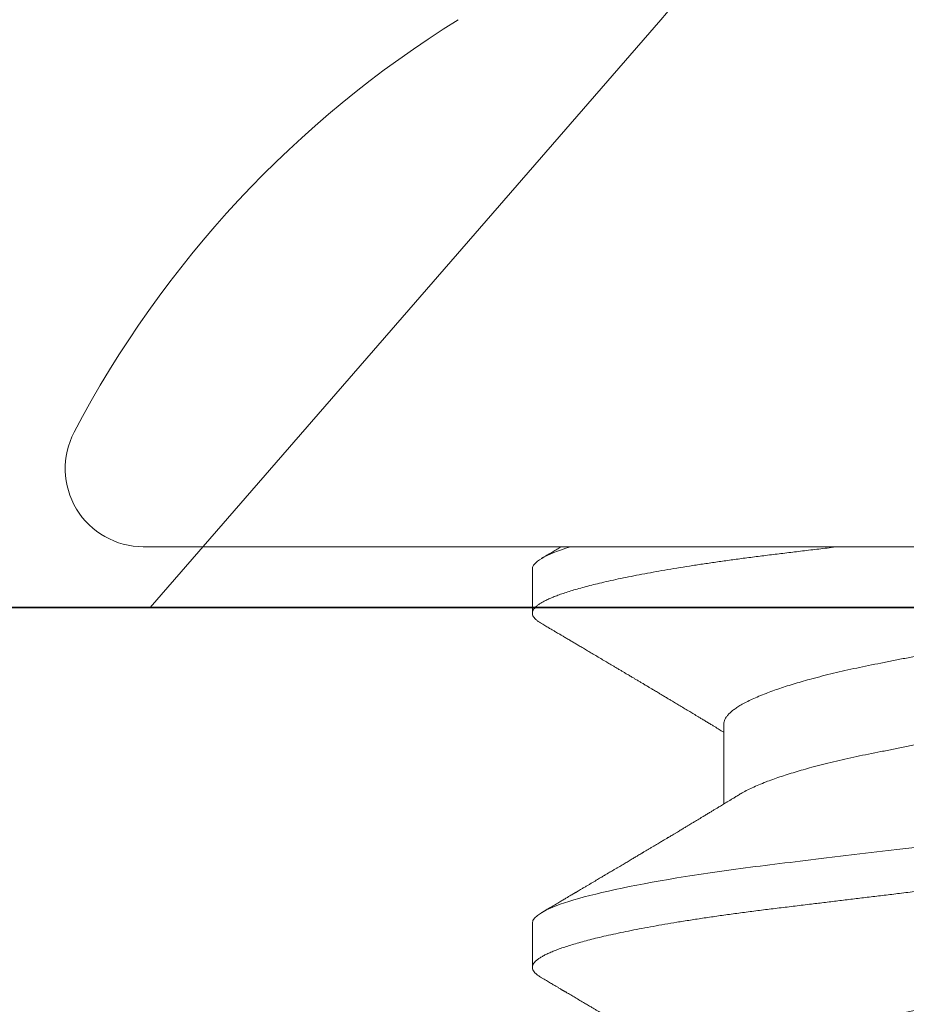
# Model space of a CAD drawing. Units: inches. Extents: x 0 to 25, y 0 to 32.5.
# Drawn here: x 10.6 to 10.7, y 12.1 to 12.3 of the extents above; entities that cross this region are included whole.
import ezdxf

# ---------------------------------------------------------------- set-up
doc = ezdxf.new("R2010")
doc.units = ezdxf.units.IN
doc.header["$MEASUREMENT"] = 0
doc.linetypes.add('SLD-Solid', pattern=[0])
doc.layers.add('WINTECH_DESIGN', color=3, linetype='Continuous', lineweight=25)
doc.styles.add('SIMPLEX', font='SIMPLEX')

# ---------------------------------------------------------------- blocks, each defined once
blk = doc.blocks.new('SF010_SIDE')
at = {"layer": 'WINTECH_DESIGN', "color": 0, "linetype": 'SLD-Solid', "lineweight": 15}
for p, q in [((0.08299999951032078, 0.05884920100237423), (0, 0.1309999983434977)), ((0, 0.1309999983434977), (0, -0.1309999983434977))]:
    blk.add_line(p, q, dxfattribs=at)
blk.add_arc((0.1282345211623124, 0.1108855653854448), 0.06894885925376941, 228.9999999999995, 245.0969293558093, dxfattribs=at)
at = {"layer": 'WINTECH_DESIGN', "color": 6, "style": 'SIMPLEX'}
blk.add_attdef('SF010', (-0.02249750556180799, -0.1327494889108036), '', height=0.063, rotation=90, dxfattribs=at)
blk = doc.blocks.new('SP008_SIDE')
at = {"layer": 'WINTECH_DESIGN', "color": 0, "linetype": 'SLD-Solid', "lineweight": 15}
for p, q in [((0, 0.1239632438869194), (0, -0.1239632438869194)), ((0.02499993765616182, -0.04193659903512525), (0.03631158974519622, -0.04193659903512525)), ((0.00312499220706286, -0.06899982582274333), (0.009374976334697749, -0.06899982582274333)), ((0.05312486723300935, -0.06899982582274333), (0.05937485107415341, -0.06899982582274333))]:
    blk.add_line(p, q, dxfattribs=at)
for centre, radius, start, end in [((0.054045949358283, 0), 0.1510457068582303, 211.7420945385164, 242.2999227825324), ((-0.01103642070347632, -0.1239632417964458), 0.0110364207035469, 242.2999227825324, 0)]:
    blk.add_arc(centre, radius, start, end, dxfattribs=at)
for points, knots in [([(0.02812492968757851, 0.06899982750007894), (0.02902703722782007, 0.06899982750007894), (0.03007858691614729, 0.0673205293214778), (0.03228165555128726, 0.06032583196156338), (0.03342702994393676, 0.0550177078047227), (0.03501416226856691, 0.0453417583648843), (0.03552156540513352, 0.04184281461311912), (0.03646956088834941, 0.03454514805798681), (0.03691065644807168, 0.03075392367281893), (0.03839535870486088, 0.01846058898638603), (0.03950844626047001, 0.009244224026019765), (0.04174135061521156, -0.009244224030908299), (0.042854438170707, -0.01846058899104719), (0.0443391404274962, -0.03075392367702534), (0.04478023598710479, -0.03454514806207953), (0.04572823147043437, -0.04184281461698447), (0.04623563460711466, -0.04534175836863596), (0.04782276693163112, -0.05501770780779225), (0.04896814132439431, -0.06032583196406449), (0.05117120995942059, -0.06732052932272836), (0.05222275964763412, -0.06899982750053368), (0.05312486718798937, -0.06899982749996525)], [0, 0, 0, 0, 0.1250000000000001, 0.1250000000000001, 0.2500000000000002, 0.2500000000000002, 0.3125000000000002, 0.3125000000000002, 0.3750000000000001, 0.3750000000000001, 0.5000000000000001, 0.5000000000000001, 0.6250000000000001, 0.6250000000000001, 0.6875, 0.6875, 0.7499999999999999, 0.7499999999999999, 0.875, 0.875, 1, 1, 1, 1]), ([(0.03437491341799159, 0.06899982582285702), (0.0344565612332417, 0.06899225797303643), (0.03462056801265589, 0.06897705635788043), (0.03487334451938295, 0.06885336579011891), (0.03513208298147674, 0.0686537724984646), (0.0353968871621646, 0.0683694543454294), (0.03566726252893204, 0.06800115903718051), (0.03594283890583938, 0.06754736841719478), (0.0362153289189564, 0.06702268330934658), (0.03648393896162361, 0.06643483130801542), (0.03674794472226495, 0.0657915285062245), (0.03701479987591938, 0.065075816259764), (0.03728410369285484, 0.06428814397179394), (0.03755543207000756, 0.06342920256156503), (0.0378283561558419, 0.06249989901482422), (0.03810244409010011, 0.06150142103672351), (0.03837724517677543, 0.06043513671443179), (0.03865231365830368, 0.05930269100849728), (0.03892720852957154, 0.0581059020507837), (0.03920147005464969, 0.05684683346794372), (0.0394908589332772, 0.05544945559529424), (0.0397946497207613, 0.05390351465814547), (0.04011183479371994, 0.0521993378335992), (0.04042553811314065, 0.05042396693613682), (0.04072747762415929, 0.04862753082511517), (0.04101738413862677, 0.0468205162344475), (0.04129511068697411, 0.04501253026228369), (0.04156782733707587, 0.04316030892334766), (0.04183512509018783, 0.04126812615447761), (0.04209661381412388, 0.03934029592710431), (0.04235192675923827, 0.03738113641611562), (0.04260931497822185, 0.03532706657586004), (0.0428691872722311, 0.03316487677193436), (0.04314535735932168, 0.03088107729968215), (0.04342866836236681, 0.02853451023304387), (0.04371936827237732, 0.02612767917821657), (0.04400015241560595, 0.02380278408998038), (0.0442695283707053, 0.0215723208352756), (0.0445262381286966, 0.01944680686187894), (0.04478659282597164, 0.0172910099879573), (0.04505024336128827, 0.01510801362815073), (0.04531678754995028, 0.01290102195935106), (0.04560190107224571, 0.01054027970928928), (0.04590554107483058, 0.008026149969396101), (0.04622743534025631, 0.005360876149325122), (0.04655078844223226, 0.002683479930851718), (0.04686685150250014, 6.652048512023612e-05), (0.047174880975831, -0.002484018155200829), (0.04747430619204351, -0.004963214007830175), (0.04777256538739039, -0.007432790338384621), (0.04806908323701009, -0.009888017147773098), (0.04836332433183088, -0.01232425428429451), (0.0486547091589955, -0.01473698038216753), (0.04893479443239812, -0.01705603633911323), (0.04920336680754644, -0.01927987038891388), (0.04946037386753233, -0.02140785102312748), (0.04971338925724922, -0.02350284197223118), (0.04996209058060685, -0.02556207047621228), (0.05020615980401999, -0.02758293576187043), (0.05046102300445909, -0.02969347057978666), (0.05072552257183816, -0.0318822038318558), (0.0509977536092947, -0.034141282113751), (0.05126687130393748, -0.03635111435164617), (0.05154487096820048, -0.03852090822431364), (0.05182819755964374, -0.04064199985964478), (0.05211699427866279, -0.04270980942101232), (0.05241047646802599, -0.0447198945631726), (0.05270989494943024, -0.0466791317736579), (0.05300705882154944, -0.04853468732812871), (0.05330105649386496, -0.05028702992854051), (0.0535910219134621, -0.05193745283099815), (0.05388407436521447, -0.05352748732207147), (0.05417965388153334, -0.05505347003008865), (0.05447722359679119, -0.05651195094128525), (0.0547761991108473, -0.05789970991759219), (0.05506768673467377, -0.05917726762925213), (0.05535108625770135, -0.06034925268738789), (0.05562593304011898, -0.06142075041668704), (0.05590008552474046, -0.06242456493282589), (0.05617311864227759, -0.06335930312695837), (0.05644459113034372, -0.06422376226510096), (0.05671406101237153, -0.06501701886975297), (0.05698112428865443, -0.06573835145002249), (0.0572453682456171, -0.06638731270618337), (0.05750640100552573, -0.06696365695665918), (0.0577638427112106, -0.06746741387792099), (0.05801734955196025, -0.06789880910582724), (0.0582812467353051, -0.06827948932073014), (0.05855438155685988, -0.06859487542590159), (0.05883524191870038, -0.06882977220789144), (0.0591091781520845, -0.06896908211217578), (0.05936829089034745, -0.06901397324827485), (0.0596204970091776, -0.06897354843999892), (0.05987328610694931, -0.06885419330774312), (0.06013199979781803, -0.06865401709865182), (0.06039690507202522, -0.06836761862928142), (0.06063857792548788, -0.06804602942474958), (0.06079331818079936, -0.06778365087950533), (0.06085658525262261, -0.06767637483676481)], [0, 0, 0, 0, 0.01010273184350631, 0.02029345802565304, 0.03056725435232402, 0.04091891312162423, 0.05134294688985516, 0.06183361094444861, 0.07238490792312437, 0.08210496529917832, 0.09186579739348612, 0.1016623290463744, 0.1114893554334344, 0.1213415667639502, 0.1312135939539561, 0.141099968248872, 0.1509951957075019, 0.1608937235150738, 0.1707900340381811, 0.1806785604739629, 0.1905538017605812, 0.2021678048687375, 0.2137469424881868, 0.2252825369696687, 0.2367661413801812, 0.2473421978339728, 0.2578603177068078, 0.2683144172575889, 0.2786986432884794, 0.2890073974540845, 0.2992353368932654, 0.3093774186353176, 0.3204690573571886, 0.3316511205386401, 0.3429351622279925, 0.354314306385408, 0.3657813003535229, 0.375398894232242, 0.3850675725345745, 0.394782530637951, 0.4045388620926514, 0.4143314859724084, 0.4241552185408626, 0.4357657215938296, 0.447403268313427, 0.4590589135855447, 0.4707236310780338, 0.4815210202706491, 0.4923112159915113, 0.5030870489906628, 0.5138414111279419, 0.5245672877766577, 0.5352577667598971, 0.5459060882090894, 0.5556244542096297, 0.5652969163946757, 0.5749186546954196, 0.5844850562479734, 0.5939916565956959, 0.603434167182613, 0.6146746641525179, 0.6258103408799287, 0.6369131553114525, 0.6481198825820492, 0.6594270051151628, 0.6706232072876007, 0.6819025712283948, 0.6932577642591973, 0.7046811435668802, 0.7153087882355565, 0.7259815161728401, 0.7366926408151567, 0.7474353240572987, 0.7582025686498731, 0.7689873218316973, 0.7797824233607218, 0.7896809865101813, 0.7995766694515716, 0.8094639245447829, 0.8193372699247363, 0.8291912190923523, 0.8390203982677905, 0.8488194906990753, 0.8585832966357538, 0.8683067080372647, 0.8779847778581404, 0.8876126947777395, 0.8971857942667552, 0.9083917521609615, 0.9195083546858284, 0.9305289591418545, 0.9414473133249034, 0.9515500451684097, 0.9617407702935193, 0.9720145676948779, 0.9823662275553943, 0.9927902591105487, 1, 1, 1, 1]), ([(0.01249996882813775, 0.04193659903523894), (0.01261474351338165, 0.04192754303596757), (0.01284571253074773, 0.04190931902394368), (0.01320508551623334, 0.04176089876841615), (0.01357562269652135, 0.0415206619690025), (0.01395714811326343, 0.04117778188731336), (0.0143459429585846, 0.04073590385246462), (0.0147406778947925, 0.04019581702596042), (0.01513990718785863, 0.03955982349611986), (0.01554463573017983, 0.03882547028229055), (0.01593879492997985, 0.03802404579300855), (0.01632068521064411, 0.03716913666812616), (0.01668895368391077, 0.03627367836941175), (0.01705715320883883, 0.03530743935084502), (0.01742421452991039, 0.0342733532014563), (0.01778906457059293, 0.03317475119854407), (0.01815066432345702, 0.03201530614887815), (0.01850800073941627, 0.03079899407725861), (0.01887640383574762, 0.02947130806717269), (0.01925402503150053, 0.02802816963946952), (0.01963868884593012, 0.02646693296821923), (0.02001286639244881, 0.02485705028277607), (0.02037560392591331, 0.02320573096699263), (0.02072424939956363, 0.02152663853757986), (0.02106224351132369, 0.01981347728121818), (0.02141130589461682, 0.01806014717521975), (0.02177112858362307, 0.0162484815211883), (0.02212856092739912, 0.01444998441127154), (0.02248129962038092, 0.01267478137697253), (0.02282763985238034, 0.01093188690435909), (0.02318007963640412, 0.009158257605236031), (0.02353770326658378, 0.007358562912713751), (0.02389952856765376, 0.005537707702728767), (0.02426454122780797, 0.003700802369166922), (0.02463170156556771, 0.001853112531193801), (0.02499383940198641, 3.069035187763802e-05), (0.02534988984928077, -0.001761106148933322), (0.02569892173903554, -0.003517560898899319), (0.0260461064192441, -0.005264751624736164), (0.02639055310919503, -0.006998145527973065), (0.02673138552472665, -0.0087133369345338), (0.02708758266373934, -0.01050588954001341), (0.02745733495385139, -0.01236660122208377), (0.02783836082790003, -0.01428415384566506), (0.02820974201233639, -0.01615283860371619), (0.02857255381434243, -0.01797958414977074), (0.02892685275196527, -0.01975907696464674), (0.02926982020846935, -0.02149795487309802), (0.02962113939702249, -0.02319119594392305), (0.02998459597586134, -0.02484641203091087), (0.03035952333027581, -0.02646006286329339), (0.03074499912986539, -0.02802488339386855), (0.03111740210636071, -0.02944818321600451), (0.03147424120356845, -0.03073597268007688), (0.03181348101509229, -0.03189572684414088), (0.03215666321978006, -0.0330044962397551), (0.03250292338054805, -0.03405883872926552), (0.03285136065278493, -0.03505553157219765), (0.03322189579455426, -0.03604748908389865), (0.03361360135420455, -0.03701762580510604), (0.03402515310665422, -0.03794945091112822), (0.03443394479018025, -0.03878107059699687), (0.0347502923891625, -0.0393708649086193), (0.0349288734817037, -0.03965545382561686), (0.03497368312889648, -0.03972686300335226)], [0, 0, 0, 0, 0.01675853519078061, 0.0337243565152425, 0.05088059603770665, 0.06820897895398886, 0.08568994073356917, 0.1029872231808073, 0.1203909828289137, 0.1378796894653028, 0.1554311524489605, 0.1711369205297593, 0.1868582047312062, 0.2025784730799054, 0.2182812434887474, 0.2339501331769464, 0.2495689716645307, 0.2651219125380935, 0.2805935836136935, 0.298118299541484, 0.3154968610081109, 0.3327092906449503, 0.3497369190374698, 0.3665624031658941, 0.3829746254877371, 0.3995698569532624, 0.4163546231251814, 0.4333120910217892, 0.4485841928133023, 0.4639659195742644, 0.4794429347724714, 0.4950003261603998, 0.5106226474609401, 0.5262940445735687, 0.5419983466520654, 0.557719152816851, 0.5726590487919302, 0.5875847790550288, 0.6024822557563955, 0.6173375755550203, 0.6321370706651688, 0.6468673923784468, 0.6641213308516705, 0.6812409184845426, 0.6982068802816227, 0.7150010328283264, 0.7319432494324619, 0.7486930059880976, 0.7655531924250764, 0.7826165436472751, 0.7998656424501271, 0.8172816717153544, 0.8348445528844962, 0.8495453814222258, 0.8643203184476626, 0.879156153258825, 0.8940393335004791, 0.9089560544067598, 0.9238922611934812, 0.9415009494851176, 0.95909387357643, 0.9766479743746588, 0.9941404993332505, 1, 1, 1, 1]), ([(0.06249984299472544, 0.04193659903523894), (0.06261461817757663, 0.04192754303790025), (0.06284558818492769, 0.04190931903076489), (0.06320496053672287, 0.04176089876125388), (0.06357549880476654, 0.04152066201254456), (0.06395702034319584, 0.04117778183376686), (0.06434581617804724, 0.04073590384564341), (0.06474055105161369, 0.0401958169208001), (0.06513978653276808, 0.03955982373099687), (0.06554451038482512, 0.03882547021498794), (0.06593866887760669, 0.03802404573661988), (0.0663205598497143, 0.03716913674873012), (0.0666888260924452, 0.03627367823469285), (0.06705702724764251, 0.03530743933094982), (0.06742409094397317, 0.03427335346100335), (0.06778893649993734, 0.03317475093194844), (0.06815053858099418, 0.0320153061553583), (0.0685078767678533, 0.0307989942751874), (0.06887627705646082, 0.02947130783388729), (0.06925390125229569, 0.02802816982227796), (0.06963856269931057, 0.02646693264728128), (0.07001274665947221, 0.02485705100855284), (0.07037547427614754, 0.02320573023007455), (0.07072412628144775, 0.02152663888955431), (0.07106211730740597, 0.01981347692333202), (0.07141118585877848, 0.01806014792850874), (0.07177100009084825, 0.01624848102210308), (0.07212843320519369, 0.01444998413558096), (0.07248117662629738, 0.01267478196245975), (0.07282751094408013, 0.01093188626441588), (0.07317995665550825, 0.009158258214142734), (0.07353757568228048, 0.007358562654758316), (0.07389940017253593, 0.005537707123608016), (0.07426442089047214, 0.003700803226024618), (0.07463157640165718, 0.001853112438311655), (0.07499371223275375, 3.069016167955851e-05), (0.07534976218971678, -0.001761106434628346), (0.07569879787615719, -0.003517560585578394), (0.0760459812265708, -0.00526475172227947), (0.0763904295579323, -0.006998145164402558), (0.07673125667849945, -0.008713337576637059), (0.07708746038838399, -0.0105058888102576), (0.07745720437890213, -0.0123666022799398), (0.07783824339037437, -0.01428415231225699), (0.07820960735978133, -0.01615284029355735), (0.07857243516775725, -0.01797958302631741), (0.07892672715615845, -0.01975907712426306), (0.0792696931316641, -0.02149795499633456), (0.07962101159091617, -0.02319119618175591), (0.07998447260729336, -0.02484641161220225), (0.08035939618059729, -0.02646006288784974), (0.08074486912596512, -0.028024883713897), (0.08111727392133616, -0.02944818348305489), (0.0814741203101903, -0.03073597217439783), (0.08181335739834594, -0.03189572662427054), (0.08215653024217318, -0.0330044971475445), (0.08250280414961253, -0.0340588380021245), (0.0828512355502653, -0.03505553163017794), (0.08322176705837592, -0.03604748950408521), (0.08361348079915842, -0.03701762541140852), (0.084025029798795, -0.03794945127174287), (0.08443382411257971, -0.03878106936326731), (0.08475013087195293, -0.03937080314995001), (0.08492868136431753, -0.03965534230746925), (0.08497345760940789, -0.03972669800566564)], [0, 0, 0, 0, 0.01675861206765673, 0.03372450956210965, 0.05088082610946906, 0.06820928333247683, 0.08569032359483005, 0.1029876854988371, 0.1203915287397277, 0.1378803102237293, 0.1554318501598537, 0.1711376887534906, 0.1868590416800641, 0.2025793824638655, 0.2182822252255578, 0.2339511815684546, 0.2495700920142934, 0.2651231045362805, 0.2805948432692872, 0.2981196396586638, 0.3154982791483258, 0.3327107895096749, 0.3497384875948794, 0.3665640505638116, 0.3829763465701998, 0.3995716558696686, 0.416356490596754, 0.4333140346258492, 0.4485862085068514, 0.4639680007553114, 0.4794450890505015, 0.4950025466397989, 0.5106249380785336, 0.5262964129370074, 0.5420007818141911, 0.5577216548447883, 0.5726616178942358, 0.5875874188764597, 0.6024849624617482, 0.6173403489550265, 0.6321399068571403, 0.6468702983250028, 0.6641243106809773, 0.6812439822332692, 0.6982100097890208, 0.7150042479489322, 0.7319465372861592, 0.7486963657840581, 0.7655566279167679, 0.782620059123683, 0.7998692319213868, 0.8172853358681418, 0.8348482994525361, 0.8495492012072283, 0.8643242009253733, 0.8791600950071976, 0.8940433531368993, 0.9089601373092138, 0.9238964074407584, 0.9415051822192281, 0.9590981852959808, 0.9766523649053485, 0.9941449647272531, 1, 1, 1, 1]), ([(0.00252636429092945, 0.03972591884996746), (0.002564167707419074, 0.03966651816620015), (0.002735579554723699, 0.03939717793480213), (0.003044853473966214, 0.03882091176353697), (0.003438781120394196, 0.03802512666243274), (0.003820728838149989, 0.03716886052961854), (0.004188981232232436, 0.03627375231781116), (0.004557186474698938, 0.03530741967097129), (0.004924244270910094, 0.03427335836011025), (0.005289096061005694, 0.03317474983759894), (0.005650695610029288, 0.03201530656713203), (0.006008031099554501, 0.03079899389626917), (0.006376434828666788, 0.02947130804602693), (0.006754058145475028, 0.02802816985138179), (0.00713871924540399, 0.02646693277677059), (0.007512898808727186, 0.02485705046319708), (0.007875634235688267, 0.02320573086831246), (0.008224279462069717, 0.0215266383704602), (0.008562276583802486, 0.01981347751473095), (0.008911337292488497, 0.01806014712030901), (0.009271160335970308, 0.01624848165567983), (0.009628589618841943, 0.01444998397369091), (0.009981333223208821, 0.01267478181398474), (0.01032767026367765, 0.01093188669517531), (0.01068011144241154, 0.009158257797139413), (0.01103773260024354, 0.007358562633498877), (0.01139955976100282, 0.005537707704661443), (0.01176457416920584, 0.003700802643265888), (0.01213173232576992, 0.001853112373964905), (0.01249387051370832, 3.06903400542069e-05), (0.01284992161185983, -0.00176110595668888), (0.01319895054336939, -0.003517561365583788), (0.01354613983392028, -0.005264751184427041), (0.01389058428742374, -0.006998145530587863), (0.01423141445332021, -0.008713337358130957), (0.01458761642902573, -0.01050588905616223), (0.01495736493689037, -0.01236660157758251), (0.01533839408182303, -0.01428415354439494), (0.01570977277060592, -0.01615283874366469), (0.01607258466867734, -0.01797958425834167), (0.01642688569359052, -0.01975907674977861), (0.01676985134474762, -0.02149795487889605), (0.01712116891565074, -0.02319119613230214), (0.01748462708724219, -0.02484641204000582), (0.01785955645561899, -0.02646006263717027), (0.01824502925944671, -0.0280248836534156), (0.01861743543440753, -0.02944818295065943), (0.01897427157166476, -0.03073597296179287), (0.01931351357848143, -0.03189572648398098), (0.01965669642379453, -0.03300449707955977), (0.02000295173263567, -0.03405883521986652), (0.02035139454108048, -0.03505554582636705), (0.02072192541538698, -0.03604743104290264), (0.02111364439269892, -0.03701788602859324), (0.02152514602823885, -0.03794848685436136), (0.02193412339056522, -0.03878465300022071), (0.02232473585911521, -0.03949786954024148), (0.02269615382363099, -0.04009827135746491), (0.0230479036036968, -0.04059644400672369), (0.02339343905555324, -0.04101549205802257), (0.02373188459910125, -0.04135558124744421), (0.02406248586373749, -0.04161793719026718), (0.02438433303098009, -0.04180188425596043), (0.02469741410720871, -0.04191567131658758), (0.02489946355478878, -0.04192964852256864), (0.02499993765616182, -0.04193659903512525)], [0, 0, 0, 0, 0.004948296681488755, 0.02243703758667191, 0.03998853634325542, 0.05569433782570041, 0.07141565314116644, 0.08713595445907787, 0.1028387550194292, 0.118507677566687, 0.1341265478881732, 0.1496795195504707, 0.1651512230622329, 0.1826759764908036, 0.2000545716230006, 0.2172670372035886, 0.2342946986126654, 0.2511202170343447, 0.2675324752496283, 0.2841277397071796, 0.3009125392391162, 0.3178700399642784, 0.3331421764066205, 0.3485239327329513, 0.3640009794759996, 0.3795584007499342, 0.3951807557279035, 0.4108521866283745, 0.4265565188611797, 0.4422773570676951, 0.4572172834928735, 0.4721430423230345, 0.4870405530837859, 0.501895901321651, 0.5166954247697103, 0.5314257801270541, 0.5486797519764114, 0.5657993762667298, 0.5827653709080491, 0.5995595576841486, 0.6165018104849256, 0.6332515995506315, 0.6501118187017079, 0.6671752063903961, 0.6844243420733798, 0.7018404050806356, 0.7194033238283153, 0.7341041805249238, 0.7488791494847783, 0.7637150145339453, 0.7785982214207211, 0.7935149764341675, 0.8084512136634691, 0.8260599378446662, 0.8436528977934092, 0.8612070343699403, 0.8786995913099666, 0.8942480826628975, 0.9097143672493407, 0.9250835891451595, 0.9403415000541061, 0.9554745202838366, 0.970469829830973, 0.9853153901234312, 1, 1, 1, 1]), ([(0.05252627397783272, 0.03972586385077648), (0.05256406530202185, 0.03966648096684366), (0.05273546393198103, 0.03939715605781657), (0.05304473212402172, 0.03882091183072589), (0.0534386562654845, 0.03802512666561597), (0.05382060364945573, 0.03716886051347501), (0.05418885533242701, 0.03627375228052188), (0.05455706038890185, 0.03530741951396976), (0.05492412304226946, 0.03427335875642257), (0.0552889688739242, 0.03317474951882105), (0.0556505708923396, 0.03201530653291229), (0.05600790905543818, 0.03079899417048182), (0.05637630950707262, 0.02947130788425056), (0.05675393299725329, 0.02802816972916844), (0.05713859706781932, 0.02646693316614801), (0.05751277120134546, 0.02485705009178218), (0.05787550872400971, 0.02320573077531662), (0.05822415751936205, 0.02152663872391258), (0.05856215174571844, 0.01981347749824636), (0.05891121039701375, 0.01806014691771907), (0.05927103447208992, 0.01624848161566206), (0.05962846501415697, 0.01444998405258957), (0.05998120908463989, 0.01267478198565186), (0.06032754318789557, 0.01093188625111452), (0.06067998912794792, 0.009158258244269746), (0.06103760745133968, 0.007358562546869507), (0.06139943448397389, 0.005537707814596615), (0.06176444546701987, 0.003700802001390002), (0.06213161087532626, 0.001853113166703224), (0.06249374344895386, 3.068994419663795e-05), (0.0628497966337136, -0.001761105711807431), (0.0631988224580482, -0.003517561809985637), (0.06354601554744477, -0.005264751028903447), (0.06389046128674636, -0.006998145279453638), (0.06423128930009625, -0.008713337520362074), (0.06458749202533909, -0.01050588893008353), (0.06495723947216447, -0.01236660151857905), (0.06533826537975074, -0.01428415410759953), (0.06570965140463159, -0.01615283805210765), (0.06607245718203103, -0.01797958471661332), (0.06642676215574284, -0.01975907644953168), (0.06676972474895138, -0.02149795511149932), (0.06712104397888652, -0.023191196167204), (0.06748450536360906, -0.02484641155228928), (0.0678594266945538, -0.02646006336533446), (0.06824490856547527, -0.0280248829295715), (0.0686173067939535, -0.02944818338869482), (0.0689741460772666, -0.03073597291336227), (0.0693133890694071, -0.03189572641429095), (0.06965657173600448, -0.03300449708069664), (0.07000282685135062, -0.03405883523964803), (0.07035127060146351, -0.03505554566311275), (0.07072179753220098, -0.03604743121627507), (0.0711135175565687, -0.03701788600790223), (0.07152501946507073, -0.03794848682923657), (0.07193399466859773, -0.03878465323748514), (0.07232461540718305, -0.03949786925579701), (0.07269602899077654, -0.04009827137906541), (0.07304777546255536, -0.04059644413337082), (0.07339331492039491, -0.04101549199572219), (0.07373176095029521, -0.04135558120492533), (0.07406235640735304, -0.04161793729360852), (0.07438421299627862, -0.04180188417888075), (0.07469728883847893, -0.04191567132920682), (0.07489933714350627, -0.04192964852677505), (0.07499981067701356, -0.04193659903512525)], [0, 0, 0, 0, 0.004946764568640682, 0.02243553745608027, 0.03998706139857783, 0.05569288568046082, 0.07141422428114312, 0.08713455073997567, 0.1028373791926439, 0.1185063212573953, 0.1341252174706924, 0.1496782158201865, 0.1651499404547599, 0.1826747208748794, 0.200053344528468, 0.2172658323104684, 0.2342935216341804, 0.2511190692710235, 0.2675313503219071, 0.284126637843614, 0.3009114640776741, 0.317868992654414, 0.333141152618834, 0.3485229308508234, 0.3640000050427054, 0.3795574484554593, 0.3951798256584802, 0.4108512788492009, 0.4265556408311242, 0.4422764995362679, 0.4572164489718558, 0.4721422289364438, 0.4870397663380488, 0.5018951392945374, 0.5166946837107343, 0.5314250617557071, 0.5486790583891733, 0.5657987072823024, 0.5827647332605973, 0.5995589424984273, 0.6165012230590613, 0.6332510362938832, 0.6501112830628848, 0.6671746987209562, 0.6844238558005615, 0.7018399508965644, 0.7194028913475624, 0.7341037724903284, 0.7488787660270678, 0.7637146539263695, 0.7785978837361957, 0.793514661724363, 0.8084509182454136, 0.826059669547491, 0.8436526565928342, 0.8612068202061698, 0.878699411430918, 0.8942479230900515, 0.9097142278910507, 0.9250834770236541, 0.9403414114327685, 0.9554744515063688, 0.9704697909585025, 0.9853153707761911, 1, 1, 1, 1]), ([(0, -0.02587493640226057), (9.525050143111002e-05, -0.02666354576138019), (0.0002849819179573387, -0.02823439282747131), (0.0005625073083592724, -0.03053325086875702), (0.0008335989550687373, -0.03277434539950264), (0.001096160779752609, -0.03496147032046792), (0.001362424187846045, -0.03710501709110758), (0.001630936663218563, -0.03917292006474327), (0.001900771630062081, -0.04116728511326073), (0.00217134675278885, -0.04308627431782952), (0.002447497880780247, -0.04496441232720372), (0.00272880284353505, -0.04679724603147406), (0.003013544431610171, -0.04857258456002), (0.003301177892581109, -0.0502870313442827), (0.003591151020827965, -0.05193745223436963), (0.003884198297100738, -0.05352748755308312), (0.004179780628533081, -0.05505346986626591), (0.004477345903410423, -0.05651195110556273), (0.004776324474164539, -0.05789970985904347), (0.005067811130857081, -0.05917726769246201), (0.005351214554252692, -0.06034925248957279), (0.005626053664173014, -0.06142075066247799), (0.005900212716483111, -0.06242456479913017), (0.006173244152819279, -0.06335930310228832), (0.00644471343900932, -0.06422376237605931), (0.006714187627608226, -0.06501701880551991), (0.006981250438911957, -0.06573835142023654), (0.007245491988328467, -0.06638731273801568), (0.007506524639666168, -0.06696365697769124), (0.007763969131474369, -0.06746741382846722), (0.008017471747507443, -0.06789880916221591), (0.008281373119189084, -0.06827948929935701), (0.008554509935493115, -0.06859487539452402), (0.008835363941102514, -0.06882977223472153), (0.009109303081913822, -0.06896908210376296), (0.009368417178279742, -0.06901397325691505), (0.009620618737130826, -0.06897354841203196), (0.009873414425555893, -0.06885419337947951), (0.01013212662110163, -0.06865401691277384), (0.01039702430909983, -0.06836761934675906), (0.01063873801228965, -0.06804598632311354), (0.01079350522456934, -0.06778354977404888), (0.01085680160565516, -0.06767621900553422)], [0, 0, 0, 0, 0.02687348151515754, 0.05352983591585886, 0.07995340189480901, 0.1061409165731388, 0.1324224486594672, 0.1589453544541812, 0.1841603754211626, 0.2095633261970083, 0.2351400429406144, 0.2608758969531513, 0.2867555456182038, 0.3124227767935481, 0.3381988969341777, 0.3640677441214463, 0.390012812166137, 0.4160171964274932, 0.4420638702762237, 0.4681355361037222, 0.492041938307001, 0.5159413786848221, 0.5398204725059018, 0.5636659681596995, 0.587464617858114, 0.6112034495488783, 0.6348696147613124, 0.6584505561114126, 0.681933941156537, 0.7053078213758488, 0.7285605719883257, 0.7516809356316636, 0.7787448770846507, 0.8055930077178952, 0.8322092949057232, 0.8585786328728612, 0.8829781274334086, 0.9075901436645727, 0.9324027858197256, 0.9574034739408516, 0.9825789590246884, 1, 1, 1, 1]), ([(0.03497376333609736, -0.039735323717764), (0.03507405729999391, -0.039899975243884), (0.03526232961041842, -0.04020905987920287), (0.035525978232954, -0.04064252477837726), (0.03575783676171795, -0.04102403564752422), (0.03596776593758477, -0.04136975627272932), (0.03616564359163021, -0.04169587251931262), (0.03635218926217476, -0.04200352255440976), (0.03652239448649652, -0.04228440663518995), (0.03666990515966972, -0.04252797590118007), (0.03679348779587599, -0.04273213220778871), (0.03690456783704121, -0.04291569174654342), (0.03704285969297416, -0.04314431487830461), (0.03723077232768901, -0.04345513076691532), (0.03747445513340608, -0.04385847487003502), (0.03775009930575379, -0.04431512887356348), (0.03800934970035996, -0.0447449882908586), (0.03824494478965335, -0.04513592430498647), (0.03844571293700483, -0.04546928152649343), (0.03863104697927611, -0.04577717130644032), (0.03878396920788418, -0.04603136217644987), (0.03891839654090745, -0.04625486623012875), (0.03905647831334136, -0.04648455722963263), (0.03922052597033598, -0.04675753069511757), (0.03941074418492008, -0.04707421199123019), (0.03963274213117529, -0.04744400862205111), (0.03989220179096264, -0.04787645313945177), (0.04014101633936207, -0.04829147270345402), (0.04036960507539789, -0.04867296475526928), (0.04055747211305061, -0.04898665360371979), (0.0407303504906622, -0.0492754464794416), (0.04087187010020443, -0.04951194208740617), (0.04097913967780187, -0.04969124616991394), (0.04110800189459951, -0.04990670424274413), (0.04128800927389875, -0.05020774872798484), (0.04149325440755547, -0.05055119465362168), (0.04168483652267696, -0.05087192940425211), (0.04185015428697625, -0.05114877294033704), (0.04202921012449679, -0.05144874650500242), (0.04222202108701367, -0.05177187056426646), (0.04242856438099807, -0.05211818019392922), (0.04264104823698744, -0.05247457670679978), (0.04283048841307391, -0.05279247910789309), (0.04297962765633656, -0.05304282422378037), (0.04307939634111335, -0.05321032954043403), (0.04315222205605096, -0.05333263202760463), (0.04321343561457525, -0.05343543618221247), (0.04330369617855467, -0.05358703447495827), (0.04343501809648842, -0.05380767166138867), (0.04362939314557934, -0.05413430122519003), (0.04387361946533019, -0.05454489863313938), (0.04417466273196169, -0.05505125212471285), (0.04444640646215703, -0.05550858525691638), (0.04467685743486527, -0.05589658581618551), (0.04485212399140437, -0.05619178117285628), (0.04503683111317969, -0.05650293635142134), (0.04523095548722722, -0.05683007591778733), (0.04543030282854943, -0.05716612085836914), (0.04562012195515308, -0.05748621009649924), (0.04578204748918324, -0.05775933799338873), (0.04590771859125198, -0.05797135645013896), (0.0460078656017231, -0.05814033563228804), (0.0460992668089375, -0.05829459606161436), (0.04619292367590333, -0.05845266769972568), (0.04629125537690015, -0.05861866440125141), (0.04646650941447206, -0.05891453976494176), (0.0467318936994161, -0.05936273502970835), (0.0471019444811418, -0.05998800205861698), (0.04743497489903348, -0.06055101428319176), (0.04771981671217418, -0.06103277248780614), (0.0479439697402313, -0.06141197942224608), (0.04817009231771863, -0.06179464887190989), (0.04838019821204398, -0.06215031241185898), (0.0485449510709941, -0.06242925623598694), (0.0486622605261573, -0.06262792053098565), (0.04873927826031377, -0.06275836305815119), (0.0487969113158897, -0.06285597417570443), (0.04885065250903153, -0.06294701034221362), (0.04891795969774648, -0.06306103561394139), (0.04901388370649329, -0.06322353397717961), (0.04914036950299305, -0.06343784713124023), (0.04930718528885336, -0.06372054858422871), (0.04951745576784106, -0.06407695520022116), (0.04977428648180648, -0.06451240833382599), (0.0500710340944579, -0.06501569106046645), (0.05040768749006475, -0.0655868647617126), (0.05078425921385588, -0.06622597807665898), (0.05120072459169478, -0.06693311431467919), (0.05149158669655662, -0.0674272343579787), (0.05164369221336074, -0.06768563304001418)], [0, 0, 0, 0, 0.0177735684215943, 0.03336462796019156, 0.04677008857920059, 0.0589285313280451, 0.07065005484875087, 0.0819339014237091, 0.09209502606152628, 0.1009258325173503, 0.108183340564333, 0.1140940288072213, 0.1207038741990504, 0.1328145008630608, 0.1475758755532146, 0.1641442452999595, 0.1819843681403485, 0.1938499211350274, 0.2062193392202067, 0.2178562342109607, 0.226976618671512, 0.2335642744009334, 0.2418983484059873, 0.2516814285314209, 0.2629219153314253, 0.2759519898343548, 0.2914406967441453, 0.3094098879153832, 0.3205573998603823, 0.332436616933294, 0.3431151104351859, 0.3515840360587497, 0.3578422814916387, 0.362375606409065, 0.3747262460046719, 0.3901754106917282, 0.3992572161493894, 0.4091646425165211, 0.4198988456285995, 0.4314605011368413, 0.4438502002075589, 0.4570684050234421, 0.4697092084500987, 0.4779634839979535, 0.4839304406375624, 0.4876816312110131, 0.4910847747919507, 0.4949597181176519, 0.5039454951299497, 0.5147533576994258, 0.5299970347770103, 0.5479843120882248, 0.5690556904296583, 0.579034844254557, 0.5895835141767054, 0.6007020036444191, 0.6123907049814346, 0.6246499271332402, 0.6367206505867442, 0.6466968741055179, 0.6539206549020944, 0.6594407729235107, 0.6648036124035023, 0.6704491810354881, 0.6763775294930198, 0.6825885380511025, 0.7021486784659736, 0.7243920506061036, 0.7495639597173818, 0.7624473716625929, 0.7759826658056252, 0.7901700895185322, 0.8034208128148118, 0.8140620712422345, 0.8200342962929454, 0.8246889680329205, 0.8280263282098036, 0.8304838279020349, 0.8344338644845208, 0.8402318532881276, 0.8478783172984632, 0.8573736480371262, 0.870490256184016, 0.8860237412371772, 0.9039756110983701, 0.9243471898604214, 0.947140371730198, 0.9723572065967419, 1, 1, 1, 1]), ([(0.01085623213441522, -0.06768550012520791), (0.01097404949439351, -0.06748534132839268), (0.01119498952334652, -0.06710998840617322), (0.01150447024576806, -0.06658443311539486), (0.01176993833041706, -0.06613374952542017), (0.01199138733386462, -0.06575788332293087), (0.01216882469304892, -0.06545679328087317), (0.01230121649393823, -0.06523217474557441), (0.01240178850446227, -0.06506155453155316), (0.01248965423144455, -0.06491251426643885), (0.0125849365359727, -0.06475089987077354), (0.01269352297560999, -0.06456675497065589), (0.01287199096816494, -0.06426411655775155), (0.01311349271850304, -0.06385470502607404), (0.01340920838799775, -0.06335355702765355), (0.01369366689493745, -0.06287164727257277), (0.01400030174283984, -0.06235234221276187), (0.01432807911726286, -0.06179745071960951), (0.01469195923198185, -0.06118171652053661), (0.01506957931690067, -0.06054302849236137), (0.01547134062377609, -0.05986387641667079), (0.01582102448253409, -0.05927308727768832), (0.01610052565320075, -0.0588010866207469), (0.01629568418582039, -0.05847162167106035), (0.01647659039940663, -0.05816630032688863), (0.01666540137148331, -0.05784771279684264), (0.01688175450829021, -0.0574827768338082), (0.01712122159256069, -0.05707898457239935), (0.01736689077404208, -0.05666490172370686), (0.01760419211177577, -0.05626508398552232), (0.01782058230514849, -0.05590063295232994), (0.0180125536489868, -0.05557742638552554), (0.01817635160318787, -0.05530172921680787), (0.01832793950825362, -0.05504665382568419), (0.01849167372461125, -0.05477120946534342), (0.01868876765331606, -0.05443974405363861), (0.01891521719903722, -0.05405906333282928), (0.01915215708493179, -0.05366091915323068), (0.01939956621436068, -0.05324536671150781), (0.01965329069753352, -0.05281941477437613), (0.01990253370752271, -0.05240119698487433), (0.02011991537472113, -0.05203662203427939), (0.02030010813643912, -0.05173452934991474), (0.02046406876127094, -0.05145974939330245), (0.0206492932850324, -0.05114943673163452), (0.02088066416604306, -0.0507619669936048), (0.02115505442668564, -0.05030273355657755), (0.02143729927320237, -0.04983064788564207), (0.02174516311538355, -0.04931605542685702), (0.02208057970506161, -0.04875580205407459), (0.02246729316107121, -0.04811046032466493), (0.02286681886596398, -0.04744439228477404), (0.02326220400766488, -0.04678593246376295), (0.02359181974566127, -0.04623756903390586), (0.02385516558274503, -0.04579981160827629), (0.02406956739855559, -0.04544363658396833), (0.02430761079233434, -0.0450484170406753), (0.02457851645556275, -0.04459898668085316), (0.02486547133980821, -0.04412335753045227), (0.02513582075016529, -0.04367564204051178), (0.02537682661500185, -0.0432768605533056), (0.0256510940496355, -0.04282338155894649), (0.02591820167106107, -0.04238208489141471), (0.02611505097445388, -0.0420574192529557), (0.02618830595713462, -0.04193659903512525)], [0, 0, 0, 0, 0.02325147153926842, 0.04360291891786237, 0.06105610276330508, 0.0756128238652721, 0.08727416861340465, 0.09604142571670088, 0.1017135107515208, 0.1071006690946413, 0.1133610773453357, 0.1204945232440069, 0.1285009621432579, 0.1485323793776892, 0.1680778901157264, 0.1867517023460813, 0.2045522686304796, 0.228451374536888, 0.2512676071267314, 0.2761499172809603, 0.3027273091459204, 0.3302602582718623, 0.3448749817254695, 0.3576402581265721, 0.3685935565602841, 0.380401656949741, 0.3947130216416049, 0.4110635120383707, 0.4273973449199727, 0.4429113980436783, 0.457606323418017, 0.4698272220874872, 0.4805431540995049, 0.4897086718100782, 0.4995304606202559, 0.5126206187802814, 0.5283133842904826, 0.5438715673549559, 0.5590009611137892, 0.5767271562682692, 0.5935032262966974, 0.6077378367008858, 0.6192183293125768, 0.6287155427381671, 0.6397695540456603, 0.6553953869976767, 0.6738924612407656, 0.6933222624280715, 0.710455856723206, 0.7339211487366942, 0.7586895032686531, 0.7857691181107425, 0.811673318405466, 0.8355765067600393, 0.8498174553778112, 0.8628135280606467, 0.8771932020647736, 0.8960033878122082, 0.9153455068561487, 0.9328013404454819, 0.948360446920652, 0.9619906734362121, 0.9858553090703005, 1, 1, 1, 1]), ([(0.06085601234406113, -0.06768566053960967), (0.06098870385994815, -0.06746023342884655), (0.06123738119686095, -0.0670377601970813), (0.06158549080521425, -0.06644665198939492), (0.06188357548387557, -0.06594065121987569), (0.06213162693052254, -0.06551968289738852), (0.06232966288814623, -0.06518370293861153), (0.06247286635993987, -0.06494076770525226), (0.06256701637892093, -0.0647810858901039), (0.06262768691567544, -0.06467819560577936), (0.06268110302460173, -0.06458759872566588), (0.06274296702054016, -0.06448270316263915), (0.0628191180247768, -0.06435356385395608), (0.06290957895703286, -0.06420019962536117), (0.0630304412360374, -0.06399529698205697), (0.06318512902691964, -0.06373309016260009), (0.06336860947737932, -0.06342215542622398), (0.06355749661179289, -0.06310212064136067), (0.06381805924945638, -0.06266073863764632), (0.064136461320345, -0.06212158431367243), (0.06450130340670057, -0.06150408066332602), (0.06481843406834287, -0.06096758163164395), (0.06509579142107214, -0.06049852609544359), (0.06534134147864279, -0.06008342206780526), (0.06557955671644322, -0.05968083961954562), (0.06582755296926734, -0.059261865346798), (0.06609445137439707, -0.05881111762630553), (0.0663829440183008, -0.05832410023253942), (0.06667974549702649, -0.05782328547968518), (0.06699170553213207, -0.05729712717425173), (0.06727204330616132, -0.05682454160682937), (0.06752742853871041, -0.05639419430940507), (0.06774651343528149, -0.0560251531284166), (0.06795424126119087, -0.05567538876061917), (0.06812369374017635, -0.05539013467364384), (0.06824842402124887, -0.0551802415164957), (0.06834917775222493, -0.05501071882270026), (0.0684580611562069, -0.05482753697731368), (0.06859243552128191, -0.05460153511012322), (0.06875421508493673, -0.05432950529245772), (0.06893665517202408, -0.05402283255875773), (0.06912720707089193, -0.05370263952158894), (0.06931453972231338, -0.05338796086675757), (0.0695368649427337, -0.05301464846206727), (0.06978723985241686, -0.05259440812085359), (0.0700594794495828, -0.05213774829053364), (0.07030379466482373, -0.05172812192529364), (0.07052683949598304, -0.05135436325281262), (0.07073452006227399, -0.05100648703057686), (0.07094699658978243, -0.05065072967659034), (0.07117234588167776, -0.0502736106706152), (0.071410962129562, -0.04987449417421885), (0.07164848743411767, -0.0494774186037148), (0.07193291059127205, -0.0490022086554518), (0.0722591013627607, -0.04845760946363953), (0.07262518956167696, -0.04784695749060575), (0.07298805130938035, -0.0472422349585031), (0.07336407913874154, -0.0466161740013149), (0.07372203339673433, -0.04602079588039487), (0.07405388799281809, -0.04546941015917128), (0.07434255452892558, -0.04499020457387815), (0.07461621469258262, -0.0445362873239219), (0.07484565510128505, -0.04415601245716516), (0.07504874259200278, -0.04381963895866647), (0.075241985008347, -0.04349975151433227), (0.0754498078429151, -0.04315595436673902), (0.07565792792047432, -0.04281191348366065), (0.07586989256617471, -0.04246177112270288), (0.07604529397951865, -0.04217218850942572), (0.07615503491638265, -0.04199119487259395), (0.07618813772842259, -0.04193659903512525)], [0, 0, 0, 0, 0.02618580688030097, 0.04907485361188532, 0.06866982303888222, 0.08497275727012554, 0.0979854216616568, 0.1077090699992608, 0.1132011866932193, 0.1165411586240464, 0.1196656385361136, 0.1237291302423252, 0.1287316800257572, 0.134673163737904, 0.1415531445623313, 0.1525455259036311, 0.1651479940898778, 0.1776933689634618, 0.1897451601058124, 0.2164552124272308, 0.2403717911770731, 0.2615404622085046, 0.2788401329204097, 0.2949189433820532, 0.309818283479377, 0.3256652822509378, 0.3436551560622311, 0.3622558034115818, 0.3823277298778985, 0.4019292651722988, 0.4234859059003389, 0.4373308122960622, 0.4520218510236, 0.4664466373072475, 0.4780518399055068, 0.4852340978415676, 0.4908868888450436, 0.4977920217615187, 0.5065655865763724, 0.5172067570414096, 0.5294741059231328, 0.5422851660285651, 0.554504551384834, 0.566132739865887, 0.5857788213910845, 0.6034708537415012, 0.6193512776500217, 0.633522003014874, 0.6470397454414122, 0.6599072541577904, 0.6750014616147327, 0.6910161122429026, 0.7064552122245105, 0.7213174647484781, 0.7464541106640528, 0.770000268360167, 0.7925907338523418, 0.8170342256798472, 0.8431770485736477, 0.8621602945915571, 0.8814395606052925, 0.8992279850939306, 0.9152260880497699, 0.9258951515549515, 0.9385611239494868, 0.952636087598036, 0.9661086896423775, 0.9788112693896168, 0.9936085239663595, 1, 1, 1, 1]), ([(-7.455810191459022e-08, -0.06489491267211633), (4.157655553171935e-05, -0.06496555541980342), (0.0001901571716871331, -0.06521755691619546), (0.0004587319826896419, -0.06567327424579616), (0.0008187878535181881, -0.06628439628048), (0.00121819449020677, -0.06696256298016579), (0.001497494319551151, -0.06743705411963674), (0.00164372366009502, -0.0676854772087836)], [0, 0, 0, 0, 0.0759597870839244, 0.2709687925756198, 0.4899653566640527, 0.7329678656489756, 1, 1, 1, 1])]:
    blk.add_open_spline(points, degree=3, knots=knots, dxfattribs=at)
blk.add_open_spline([(0, -0.06359941405435166), (0.001126637437096178, -0.06724586392329002), (0.002203845979579455, -0.06899982750019262), (0.003124992187736098, -0.06899982749996525)], degree=3, dxfattribs=at)
at = {"layer": 'WINTECH_DESIGN', "color": 6, "style": 'SIMPLEX'}
blk.add_attdef('SP008', (-0.1150992237428974, -0.1429448043344046), '', height=0.063, rotation=90, dxfattribs=at)
blk = doc.blocks.new('ZVENT_COLLJLL')
at = {"layer": 'WINTECH_DESIGN'}
for points in [[(-1.945999999999849, 3.124000000000027), (-1.945999999999849, 3.249000000000027), (-1.445999999999849, 3.249000000000029), (-1.445999999999849, 3.124000000000029)], [(-1.953999999999901, 3.062000000000015), (-1.953999999999901, 3.124000000000027), (-1.453999999999898, 3.124000000000029), (-1.453999999999898, 3.062000000000017)]]:
    blk.add_lwpolyline(points, close=True, dxfattribs=at)
at = {"layer": 'WINTECH_DESIGN', "color": 7}
for name, p, rotation in [('SF010_SIDE', (-1.695999999999849, 3.124000000000029), 90.00000000000001), ('SP008_SIDE', (-1.703999999999894, 3.132600000000144), 270)]:
    blk.add_blockref(name, p, dxfattribs=dict(at, rotation=rotation))

msp = doc.modelspace()

# ---------------------------------------------------------------- block references
at = {"layer": 'WINTECH_DESIGN'}
msp.add_blockref('ZVENT_COLLJLL', (12.42106273246207, 9.057543177392464), dxfattribs=at)

doc.saveas('drawing.dxf')
